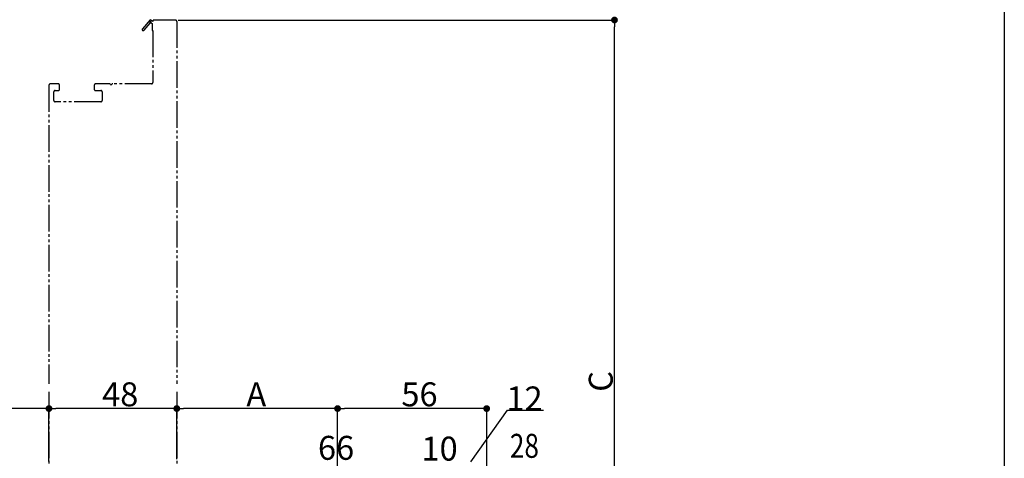
# Model space of a CAD drawing. Extents: x 0 to 1392, y 0 to 2245.
# Drawn here: x 1016 to 1386, y 579 to 743 of the extents above; entities that cross this region are included whole.
import ezdxf

# ---------------------------------------------------------------- set-up
doc = ezdxf.new("R2010")
doc.units = 0
doc.linetypes.add('YDIVIDE_1', pattern=[15, 10, -1, 1, -1, 1, -1])
for name, color, linetype in [('YKK_12', 2, 'CONTINUOUS'), ('YKK_D', 6, 'CONTINUOUS'), ('YKK_ZWAK', 7, 'CONTINUOUS')]:
    doc.layers.add(name, color=color, linetype=linetype)
doc.styles.get("Standard").update_dxf_attribs({"font": 'txt', "bigfont": 'BIGFONT'})
doc.styles.add('TEXT-B', font='extslim2.shx', dxfattribs={"width": 0.8, "bigfont": 'extfont2.shx'})

msp = doc.modelspace()

# ---------------------------------------------------------------- linework, layer by layer
at = {"layer": 'YKK_12', "linetype": 'YDIVIDE_1'}
for p, q in [((1065.18, 743.42), (1062.28, 740)), ((1066.18, 742.84), (1065.18, 743.42)), ((1074.68, 743.34), (1066.68, 743.34)), ((1062.89, 739.48), (1065.2, 742.2)), ((1065.58, 742.26), (1065.88, 742.09)), ((1065.88, 742.09), (1065.88, 739.34)), ((1075.18, 742.84), (1075.18, 606.64)), ((1065.88, 739.34), (1066.18, 739.34)), ((1066.18, 739.34), (1066.18, 719.84)), ((1027.18, 718.84), (1027.18, 606.64)), ((1030.68, 719.34), (1027.68, 719.34)), ((1031.18, 717.34), (1031.18, 718.84)), ((1044.18, 718.84), (1044.18, 717.34)), ((1049.86, 719.34), (1044.68, 719.34)), ((1065.68, 719.34), (1051.11, 719.34)), ((1028.98, 713.14), (1028.98, 716.34)), ((1029.48, 716.84), (1030.68, 716.84)), ((1044.68, 716.84), (1046.68, 716.84)), ((1047.18, 716.34), (1047.18, 713.14)), ((1046.68, 712.64), (1029.48, 712.64)), ((1027.18, 603.64), (1027.18, 491.44)), ((1075.18, 603.64), (1075.18, 467.44))]:
    msp.add_line(p, q, dxfattribs=at)
for centre, radius, start, end in [((1066.68, 742.84), 0.5, 90, 179.9999), ((1074.68, 742.84), 0.5, 0, 90), ((1062.58, 739.74), 0.4, 139.643, 319.643), ((1065.36, 742.39), 0.25, 330, 229.643), ((1027.68, 718.84), 0.5, 90, 180), ((1030.68, 718.84), 0.5, 0, 90), ((1044.68, 718.84), 0.5, 90, 180), ((1049.86, 718.84), 0.5, 38.6822, 90), ((1050.48, 719.34), 0.3, 218.6822, 321.3178), ((1051.11, 718.84), 0.5, 90, 141.3178), ((1065.68, 719.84), 0.5, 270, 0), ((1029.48, 716.34), 0.5, 90, 180), ((1030.68, 717.34), 0.5, 270, 0), ((1044.68, 717.34), 0.5, 180, 270), ((1046.68, 716.34), 0.5, 0, 90), ((1029.48, 713.14), 0.5, 180, 270), ((1046.68, 713.14), 0.5, 270, 0)]:
    msp.add_arc(centre, radius, start, end, dxfattribs=at)
at = {"layer": 'YKK_D'}
for p, q in [((1075.68, 743.34), (1240.58, 743.34)), ((1239.58, 489.89), (1239.58, 740.79)), ((1024.63, 597.34), (900.13, 597.34)), ((1027.18, 578.34), (1027.18, 598.34)), ((1027.18, 577.48), (1027.18, 598.34)), ((1072.63, 597.34), (1029.73, 597.34)), ((1075.18, 578.34), (1075.18, 598.34)), ((1075.18, 579.34), (1075.18, 598.34)), ((1133.03, 597.34), (1077.73, 597.34)), ((1135.58, 397.64), (1135.58, 598.34)), ((1135.58, 512.34), (1135.58, 598.34)), ((1189.03, 597.34), (1138.13, 597.34)), ((1185.58, 577.34), (1199.41, 596.7)), ((1191.58, 487.34), (1191.58, 598.34)), ((1199.41, 596.7), (1212.97, 596.7))]:
    msp.add_line(p, q, dxfattribs=at)
at = {"layer": 'YKK_D', "linetype": 'ByBlock'}
for p, q in [((1239.58, 742.06), (1239.58, 740.79)), ((1025.91, 597.34), (1024.63, 597.34)), ((1028.46, 597.34), (1029.73, 597.34)), ((1073.91, 597.34), (1072.63, 597.34)), ((1076.46, 597.34), (1077.73, 597.34)), ((1134.31, 597.34), (1133.03, 597.34)), ((1136.86, 597.34), (1138.13, 597.34)), ((1190.31, 597.34), (1189.03, 597.34))]:
    msp.add_line(p, q, dxfattribs=at)
at = {"layer": 'YKK_D', "linetype": 'ByBlock', "const_width": 1.27}
for points in [[(1239.58, 742.7, 1), (1239.58, 743.98, 1)], [(1027.82, 597.34, 1), (1026.54, 597.34, 1)], [(1026.54, 597.34, 1), (1027.82, 597.34, 1)], [(1074.54, 597.34, 1), (1075.82, 597.34, 1)], [(1075.82, 597.34, 1), (1074.54, 597.34, 1)], [(1136.22, 597.34, 1), (1134.94, 597.34, 1)], [(1134.94, 597.34, 1), (1136.22, 597.34, 1)], [(1190.94, 597.34, 1), (1192.22, 597.34, 1)]]:
    msp.add_lwpolyline(points, format="xyb", close=True, dxfattribs=at)
at = {"layer": 'YKK_ZWAK'}
msp.add_line((1386, 2184), (1386, 0), dxfattribs=at)

# ---------------------------------------------------------------- texts
at = {"layer": 'YKK_D', "style": 'TEXT-B'}
msp.add_text('C', height=9, rotation=90, dxfattribs=at).set_placement((1238.92, 603.64))
for s, p in [('48', (1047.12, 598.19)), ('A', (1101.32, 598.19)), ('56', (1159.52, 598.19)), ('12', (1198.96, 596.64)), ('10', (1167.07, 577.79))]:
    msp.add_text(s, height=9, dxfattribs=at).set_placement(p)
at = {"layer": 'YKK_D'}
msp.add_text('66', height=9, dxfattribs=at).set_placement((1128.2, 578.08))
at = {"layer": 'YKK_D', "style": 'TEXT-B', "width": 0.8}
msp.add_text('28', height=9, dxfattribs=at).set_placement((1200.3, 578.84))

doc.saveas('drawing.dxf')
